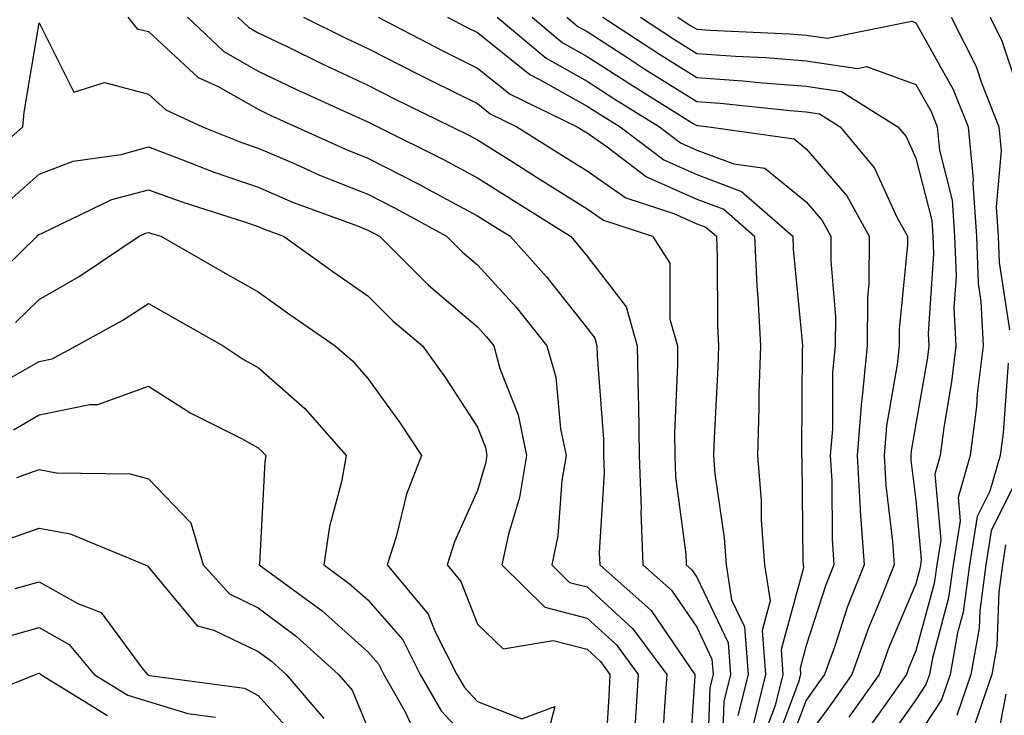
# Model space of a CAD drawing. Units: inches. Extents: x 1021283 to 1023923, y 7237178 to 7239818.
# Drawn here: x 1023716 to 1023806, y 7238778 to 7238842 of the extents above; entities that cross this region are included whole.
import ezdxf

# ---------------------------------------------------------------- set-up
doc = ezdxf.new("R2010")
doc.units = ezdxf.units.IN
doc.header["$MEASUREMENT"] = 0
doc.layers.add('Contour_10217237', color=7, linetype='Continuous', true_color=0x4c6098)

msp = doc.modelspace()

# ---------------------------------------------------------------- linework, layer by layer
at = {"layer": 'Contour_10217237'}
for points in [[(1023712.034, 7238827.936, 3015), (1023716.566, 7238831.92, 3015), (1023716.702, 7238833.258, 3015), (1023718.05, 7238841.412, 3015), (1023721.214, 7238835.074, 3015), (1023724.007, 7238835.953, 3015), (1023728.05, 7238834.908, 3015), (1023729.612, 7238833.473, 3015), (1023732.952, 7238831.92, 3015), (1023736.605, 7238830.465, 3015), (1023738.05, 7238829.967, 3015), (1023741.468, 7238828.502, 3015), (1023743.636, 7238827.516, 3015), (1023748.05, 7238825.777, 3015), (1023750.609, 7238824.469, 3015), (1023755.218, 7238821.92, 3015), (1023756.644, 7238820.514, 3015), (1023758.05, 7238819.303, 3015), (1023761.566, 7238815.445, 3015), (1023764.378, 7238811.92, 3015), (1023765.198, 7238809.059, 3015), (1023765.628, 7238804.352, 3015), (1023766.136, 7238801.92, 3015), (1023765.745, 7238799.615, 3015), (1023765.394, 7238794.576, 3015), (1023764.827, 7238791.92, 3015), (1023766.448, 7238790.318, 3015), (1023768.05, 7238789.908, 3015), (1023772.23, 7238786.1, 3015), (1023775.316, 7238781.92, 3015), (1023775.12, 7238779, 3015), (1023774.866, 7238775.094, 3015)], [(1023726.155, 7238841.92, 3016), (1023726.995, 7238840.865, 3016), (1023728.05, 7238840.602, 3016), (1023732.562, 7238836.432, 3016), (1023734.378, 7238835.592, 3016), (1023738.05, 7238833.512, 3016), (1023739.124, 7238832.994, 3016), (1023745.999, 7238829.869, 3016), (1023748.05, 7238829.068, 3016), (1023752.776, 7238826.647, 3016), (1023753.987, 7238825.973, 3016), (1023758.05, 7238823.785, 3016), (1023759.202, 7238823.063, 3016), (1023761.019, 7238821.92, 3016), (1023764.359, 7238818.229, 3016), (1023768.05, 7238813.531, 3016), (1023768.753, 7238812.623, 3016), (1023768.948, 7238811.92, 3016), (1023768.968, 7238811.002, 3016), (1023769.534, 7238803.414, 3016), (1023769.554, 7238801.92, 3016), (1023769.612, 7238800.358, 3016), (1023769.163, 7238793.024, 3016), (1023769.202, 7238791.92, 3016), (1023773.89, 7238787.75, 3016), (1023777.464, 7238782.516, 3016), (1023777.894, 7238781.92, 3016), (1023777.874, 7238781.754, 3016), (1023777.288, 7238772.682, 3016)], [(1023731.585, 7238841.92, 3017), (1023734.905, 7238838.785, 3017), (1023738.05, 7238837.008, 3017), (1023741.487, 7238835.348, 3017), (1023747.23, 7238832.74, 3017), (1023748.05, 7238832.36, 3017), (1023748.343, 7238832.213, 3017), (1023748.948, 7238831.92, 3017), (1023755.023, 7238828.893, 3017), (1023758.05, 7238827.252, 3017), (1023761.331, 7238825.192, 3017), (1023766.526, 7238821.92, 3017), (1023767.249, 7238821.119, 3017), (1023768.05, 7238820.094, 3017), (1023771.624, 7238815.494, 3017), (1023772.62, 7238811.92, 3017), (1023772.698, 7238807.281, 3017), (1023772.737, 7238806.608, 3017), (1023772.796, 7238801.92, 3017), (1023772.972, 7238797.008, 3017), (1023772.952, 7238796.822, 3017), (1023773.148, 7238791.92, 3017), (1023775.745, 7238789.615, 3017), (1023778.05, 7238786.227, 3017), (1023779.437, 7238783.317, 3017), (1023779.554, 7238781.92, 3017), (1023779.241, 7238780.719, 3017), (1023778.987, 7238772.858, 3017)], [(1023736.175, 7238841.92, 3018), (1023737.151, 7238841.012, 3018), (1023738.05, 7238840.504, 3018), (1023740.804, 7238839.176, 3018), (1023743.812, 7238837.682, 3018), (1023748.05, 7238835.719, 3018), (1023750.55, 7238834.43, 3018), (1023755.706, 7238831.92, 3018), (1023757.269, 7238831.139, 3018), (1023758.05, 7238830.719, 3018), (1023761.292, 7238828.678, 3018), (1023763.441, 7238827.32, 3018), (1023768.05, 7238824.42, 3018), (1023769.534, 7238823.404, 3018), (1023774.026, 7238821.92, 3018), (1023775.589, 7238819.459, 3018), (1023775.609, 7238814.371, 3018), (1023776.292, 7238811.92, 3018), (1023776.312, 7238810.182, 3018), (1023776.019, 7238803.951, 3018), (1023776.058, 7238801.92, 3018), (1023776.116, 7238799.977, 3018), (1023777.054, 7238792.916, 3018), (1023777.093, 7238791.92, 3018), (1023777.601, 7238791.471, 3018), (1023778.05, 7238790.807, 3018), (1023780.921, 7238784.801, 3018), (1023781.136, 7238781.92, 3018), (1023780.53, 7238779.44, 3018), (1023780.355, 7238774.225, 3018)], [(1023742.171, 7238841.92, 3019), (1023746.097, 7238839.977, 3019), (1023748.05, 7238839.068, 3019), (1023752.776, 7238836.647, 3019), (1023753.851, 7238836.119, 3019), (1023758.05, 7238834.039, 3019), (1023759.222, 7238833.092, 3019), (1023761.644, 7238831.92, 3019), (1023765.569, 7238829.449, 3019), (1023768.05, 7238827.887, 3019), (1023771.585, 7238825.445, 3019), (1023775.96, 7238824.01, 3019), (1023778.05, 7238823.072, 3019), (1023778.89, 7238822.76, 3019), (1023779.847, 7238821.92, 3019), (1023779.925, 7238820.035, 3019), (1023779.944, 7238813.815, 3019), (1023780.042, 7238811.92, 3019), (1023779.984, 7238809.986, 3019), (1023779.632, 7238803.502, 3019), (1023779.593, 7238801.92, 3019), (1023779.71, 7238800.25, 3019), (1023780.55, 7238794.41, 3019), (1023780.726, 7238791.92, 3019), (1023781.234, 7238788.727, 3019), (1023782.405, 7238786.285, 3019), (1023782.737, 7238781.92, 3019), (1023781.8, 7238778.17, 3019)], [(1023748.987, 7238841.92, 3020), (1023754.944, 7238838.815, 3020), (1023758.05, 7238837.281, 3020), (1023761.019, 7238834.889, 3020), (1023767.151, 7238831.92, 3020), (1023767.698, 7238831.578, 3020), (1023768.05, 7238831.354, 3020), (1023769.886, 7238830.094, 3020), (1023773.48, 7238827.36, 3020), (1023778.05, 7238825.318, 3020), (1023780.53, 7238824.391, 3020), (1023783.323, 7238821.92, 3020), (1023783.538, 7238817.408, 3020), (1023783.636, 7238816.334, 3020), (1023783.87, 7238811.92, 3020), (1023783.734, 7238807.613, 3020), (1023783.734, 7238806.236, 3020), (1023783.597, 7238801.92, 3020), (1023783.929, 7238797.799, 3020), (1023783.948, 7238796.022, 3020), (1023784.241, 7238791.92, 3020), (1023784.769, 7238788.649, 3020), (1023784.026, 7238785.934, 3020), (1023784.339, 7238781.92, 3020), (1023783.109, 7238776.969, 3020)], [(1023755.316, 7238841.92, 3021), (1023757.112, 7238840.983, 3021), (1023758.05, 7238840.524, 3021), (1023762.816, 7238836.686, 3021), (1023763.714, 7238836.246, 3021), (1023768.05, 7238833.815, 3021), (1023769.202, 7238833.072, 3021), (1023771.058, 7238831.92, 3021), (1023775.042, 7238828.902, 3021), (1023778.05, 7238827.555, 3021), (1023782.151, 7238826.022, 3021), (1023786.819, 7238821.92, 3021), (1023786.859, 7238820.738, 3021), (1023787.679, 7238812.301, 3021), (1023787.698, 7238811.92, 3021), (1023787.679, 7238811.549, 3021), (1023787.62, 7238802.35, 3021), (1023787.601, 7238801.92, 3021), (1023787.64, 7238801.51, 3021), (1023787.737, 7238792.233, 3021), (1023787.757, 7238791.92, 3021), (1023787.796, 7238791.666, 3021), (1023785.765, 7238784.215, 3021), (1023785.921, 7238781.92, 3021), (1023785.218, 7238779.098, 3021), (1023784.026, 7238775.943, 3021)], [(1023759.847, 7238841.92, 3022), (1023764.319, 7238838.18, 3022), (1023768.05, 7238836.08, 3022), (1023770.569, 7238834.449, 3022), (1023774.651, 7238831.92, 3022), (1023776.585, 7238830.455, 3022), (1023778.05, 7238829.791, 3022), (1023781.448, 7238828.531, 3022), (1023784.261, 7238828.131, 3022), (1023788.05, 7238825.055, 3022), (1023789.495, 7238823.375, 3022), (1023790.296, 7238821.92, 3022), (1023790.276, 7238819.693, 3022), (1023790.706, 7238814.576, 3022), (1023790.687, 7238811.92, 3022), (1023790.452, 7238809.518, 3022), (1023790.433, 7238804.303, 3022), (1023790.237, 7238801.92, 3022), (1023790.374, 7238799.596, 3022), (1023790.413, 7238794.283, 3022), (1023790.569, 7238791.92, 3022), (1023789.847, 7238790.113, 3022), (1023788.05, 7238784.576, 3022), (1023787.484, 7238782.496, 3022), (1023787.523, 7238781.92, 3022), (1023787.347, 7238781.217, 3022), (1023784.984, 7238774.977, 3022)], [(1023763.03, 7238841.92, 3023), (1023765.765, 7238839.625, 3023), (1023768.05, 7238838.346, 3023), (1023771.956, 7238835.826, 3023), (1023777.737, 7238832.223, 3023), (1023778.05, 7238832.037, 3023), (1023778.148, 7238832.027, 3023), (1023779.163, 7238831.92, 3023), (1023786.937, 7238830.807, 3023), (1023788.05, 7238829.908, 3023), (1023791.761, 7238825.621, 3023), (1023793.773, 7238821.92, 3023), (1023793.753, 7238817.623, 3023), (1023793.636, 7238816.344, 3023), (1023793.597, 7238811.92, 3023), (1023793.109, 7238806.988, 3023), (1023793.089, 7238806.871, 3023), (1023792.679, 7238801.92, 3023), (1023792.972, 7238796.988, 3023), (1023792.972, 7238796.852, 3023), (1023793.323, 7238791.92, 3023), (1023791.819, 7238788.141, 3023), (1023790.648, 7238784.508, 3023), (1023789.71, 7238781.92, 3023), (1023789.026, 7238780.943, 3023), (1023788.05, 7238779.586, 3023), (1023785.941, 7238774.02, 3023)], [(1023766.214, 7238841.92, 3024), (1023767.21, 7238841.08, 3024), (1023768.05, 7238840.602, 3024), (1023771.761, 7238838.209, 3024), (1023773.323, 7238837.193, 3024), (1023778.05, 7238834.225, 3024), (1023780.198, 7238834.068, 3024), (1023786.566, 7238833.404, 3024), (1023788.05, 7238833.287, 3024), (1023789.241, 7238833.111, 3024), (1023791.136, 7238831.92, 3024), (1023794.261, 7238828.141, 3024), (1023796.312, 7238823.658, 3024), (1023797.269, 7238821.92, 3024), (1023797.269, 7238821.129, 3024), (1023796.526, 7238813.443, 3024), (1023796.526, 7238811.92, 3024), (1023796.351, 7238810.221, 3024), (1023795.355, 7238804.615, 3024), (1023795.14, 7238801.92, 3024), (1023795.296, 7238799.166, 3024), (1023795.921, 7238794.049, 3024), (1023796.058, 7238791.92, 3024), (1023794.769, 7238788.639, 3024), (1023793.753, 7238786.227, 3024), (1023792.21, 7238781.92, 3024), (1023790.491, 7238779.488, 3024), (1023788.05, 7238776.1, 3024)], [(1023769.476, 7238841.92, 3025), (1023774.671, 7238838.541, 3025), (1023778.05, 7238836.422, 3025), (1023782.249, 7238836.119, 3025), (1023784.046, 7238835.934, 3025), (1023788.05, 7238835.621, 3025), (1023791.273, 7238835.133, 3025), (1023796.409, 7238831.92, 3025), (1023797.151, 7238831.022, 3025), (1023798.05, 7238829.049, 3025), (1023799.495, 7238823.365, 3025), (1023799.593, 7238821.92, 3025), (1023799.651, 7238820.318, 3025), (1023799.163, 7238813.043, 3025), (1023799.222, 7238811.92, 3025), (1023799.105, 7238810.865, 3025), (1023798.05, 7238804.791, 3025), (1023797.62, 7238802.35, 3025), (1023797.581, 7238801.92, 3025), (1023797.601, 7238801.481, 3025), (1023798.05, 7238797.848, 3025), (1023798.538, 7238792.418, 3025), (1023798.46, 7238791.92, 3025), (1023798.421, 7238791.559, 3025), (1023798.05, 7238790.211, 3025), (1023795.569, 7238784.391, 3025), (1023794.691, 7238781.92, 3025), (1023791.937, 7238778.033, 3025)], [(1023772.913, 7238841.92, 3026), (1023776.019, 7238839.889, 3026), (1023778.05, 7238838.619, 3026), (1023781.605, 7238838.356, 3026), (1023784.359, 7238838.238, 3026), (1023788.05, 7238837.945, 3026), (1023792.718, 7238837.252, 3026), (1023793.538, 7238837.418, 3026), (1023798.05, 7238835.787, 3026), (1023799.437, 7238833.307, 3026), (1023799.984, 7238831.92, 3026), (1023800.198, 7238829.772, 3026), (1023801.351, 7238825.221, 3026), (1023801.585, 7238821.92, 3026), (1023801.722, 7238818.248, 3026), (1023801.526, 7238815.406, 3026), (1023801.702, 7238811.92, 3026), (1023801.312, 7238808.649, 3026), (1023800.589, 7238804.459, 3026), (1023800.257, 7238801.92, 3026), (1023799.769, 7238800.201, 3026), (1023800.316, 7238794.186, 3026), (1023799.964, 7238791.92, 3026), (1023799.73, 7238790.24, 3026), (1023798.05, 7238784.068, 3026), (1023797.405, 7238782.565, 3026), (1023797.191, 7238781.92, 3026), (1023795.081, 7238778.951, 3026), (1023793.401, 7238776.568, 3026)], [(1023776.331, 7238841.92, 3027), (1023777.366, 7238841.236, 3027), (1023778.05, 7238840.817, 3027), (1023779.241, 7238840.729, 3027), (1023786.526, 7238840.397, 3027), (1023788.05, 7238840.279, 3027), (1023789.984, 7238839.996, 3027), (1023797.679, 7238841.549, 3027), (1023798.05, 7238841.412, 3027), (1023801.448, 7238835.318, 3027), (1023802.816, 7238831.92, 3027), (1023803.284, 7238827.145, 3027), (1023803.245, 7238826.735, 3027), (1023803.577, 7238821.92, 3027), (1023803.734, 7238817.604, 3027), (1023803.987, 7238815.983, 3027), (1023804.183, 7238811.92, 3027), (1023803.655, 7238807.535, 3027), (1023803.577, 7238806.393, 3027), (1023802.991, 7238801.92, 3027), (1023801.898, 7238798.072, 3027), (1023802.093, 7238795.953, 3027), (1023801.448, 7238791.92, 3027), (1023801.038, 7238788.922, 3027), (1023799.554, 7238783.414, 3027), (1023799.28, 7238781.92, 3027), (1023798.968, 7238781.002, 3027), (1023798.05, 7238779.606, 3027), (1023794.866, 7238775.104, 3027)], [(1023801.273, 7238841.92, 3028), (1023803.538, 7238837.408, 3028), (1023804.026, 7238835.943, 3028), (1023805.628, 7238831.92, 3028), (1023805.843, 7238829.713, 3028), (1023805.374, 7238824.596, 3028), (1023805.55, 7238821.92, 3028), (1023805.648, 7238819.518, 3028), (1023806.585, 7238813.375, 3028)], [(1023804.827, 7238841.92, 3029), (1023805.901, 7238839.772, 3029), (1023808.05, 7238833.268, 3029)], [(1023715.042, 7238824.928, 3014), (1023718.05, 7238827.604, 3014), (1023721.175, 7238828.785, 3014), (1023725.53, 7238829.401, 3014), (1023728.05, 7238830.074, 3014), (1023730.999, 7238828.971, 3014), (1023733.929, 7238827.799, 3014), (1023738.05, 7238826.393, 3014), (1023741.175, 7238825.045, 3014), (1023747.093, 7238822.867, 3014), (1023748.05, 7238822.496, 3014), (1023748.421, 7238822.301, 3014), (1023749.124, 7238821.92, 3014), (1023753.597, 7238817.457, 3014), (1023758.05, 7238813.649, 3014), (1023758.87, 7238812.74, 3014), (1023759.534, 7238811.92, 3014), (1023760.101, 7238809.86, 3014), (1023761.761, 7238805.621, 3014), (1023762.523, 7238801.92, 3014), (1023761.878, 7238798.082, 3014), (1023760.882, 7238794.742, 3014), (1023760.276, 7238791.92, 3014), (1023764.202, 7238788.063, 3014), (1023768.05, 7238787.067, 3014), (1023770.745, 7238784.615, 3014), (1023772.718, 7238781.92, 3014), (1023772.444, 7238777.516, 3014)], [(1023712.894, 7238817.076, 3013), (1023717.874, 7238821.92, 3013), (1023717.952, 7238822.018, 3013), (1023718.05, 7238822.096, 3013), (1023718.343, 7238822.203, 3013), (1023724.691, 7238825.279, 3013), (1023728.05, 7238826.178, 3013), (1023731.155, 7238825.026, 3013), (1023736.702, 7238823.268, 3013), (1023738.05, 7238822.809, 3013), (1023738.675, 7238822.545, 3013), (1023740.355, 7238821.92, 3013), (1023744.847, 7238818.707, 3013), (1023748.05, 7238816.481, 3013), (1023750.335, 7238814.205, 3013), (1023753.03, 7238811.92, 3013), (1023755.12, 7238808.99, 3013), (1023758.05, 7238804.498, 3013), (1023758.773, 7238802.643, 3013), (1023758.909, 7238801.92, 3013), (1023758.792, 7238801.178, 3013), (1023758.05, 7238798.707, 3013), (1023755.941, 7238794.029, 3013), (1023755.276, 7238791.92, 3013), (1023756.526, 7238790.406, 3013), (1023758.05, 7238786.52, 3013), (1023760.394, 7238784.264, 3013), (1023764.944, 7238785.026, 3013), (1023768.05, 7238784.225, 3013), (1023769.261, 7238783.121, 3013), (1023770.14, 7238781.92, 3013), (1023770.023, 7238779.957, 3013), (1023769.632, 7238773.502, 3013)], [(1023715.901, 7238814.059, 3012), (1023718.05, 7238816.149, 3012), (1023721.722, 7238818.248, 3012), (1023727.171, 7238821.92, 3012), (1023727.757, 7238822.213, 3012), (1023728.05, 7238822.281, 3012), (1023728.323, 7238822.184, 3012), (1023729.163, 7238821.92, 3012), (1023734.808, 7238818.688, 3012), (1023738.05, 7238816.842, 3012), (1023740.921, 7238814.791, 3012), (1023745.081, 7238811.92, 3012), (1023746.663, 7238810.543, 3012), (1023748.05, 7238808.942, 3012), (1023750.999, 7238804.869, 3012), (1023752.952, 7238801.92, 3012), (1023751.585, 7238798.395, 3012), (1023750.628, 7238794.488, 3012), (1023749.808, 7238791.92, 3012), (1023753.558, 7238787.428, 3012), (1023754.222, 7238785.758, 3012), (1023756.175, 7238781.92, 3012), (1023756.859, 7238780.719, 3012), (1023758.05, 7238779.44, 3012), (1023762.093, 7238777.887, 3012), (1023765.12, 7238778.99, 3012), (1023764.261, 7238775.709, 3012)], [(1023714.651, 7238808.531, 3011), (1023718.05, 7238810.494, 3011), (1023719.241, 7238810.738, 3011), (1023721.429, 7238811.92, 3011), (1023725.706, 7238814.264, 3011), (1023728.05, 7238815.787, 3011), (1023730.511, 7238814.381, 3011), (1023734.847, 7238811.92, 3011), (1023736.761, 7238810.631, 3011), (1023738.05, 7238809.938, 3011), (1023742.308, 7238806.188, 3011), (1023746.077, 7238801.92, 3011), (1023745.648, 7238799.508, 3011), (1023744.554, 7238795.416, 3011), (1023744.046, 7238791.92, 3011), (1023746.351, 7238790.231, 3011), (1023748.05, 7238788.727, 3011), (1023751.234, 7238785.094, 3011), (1023752.835, 7238781.92, 3011), (1023754.73, 7238778.6, 3011), (1023758.05, 7238775.055, 3011)], [(1023806.468, 7238810.348, 3028), (1023805.999, 7238803.971, 3028), (1023805.726, 7238801.92, 3028), (1023804.788, 7238798.668, 3028), (1023803.636, 7238796.334, 3028), (1023802.952, 7238791.92, 3028), (1023802.366, 7238787.613, 3028), (1023801.839, 7238785.709, 3028), (1023801.175, 7238781.92, 3028), (1023800.374, 7238779.596, 3028), (1023798.05, 7238776.061, 3028)], [(1023715.706, 7238804.254, 3010), (1023718.05, 7238805.611, 3010), (1023722.698, 7238806.568, 3010), (1023723.421, 7238806.559, 3010), (1023728.05, 7238808.238, 3010), (1023731.898, 7238805.777, 3010), (1023736.526, 7238803.453, 3010), (1023738.05, 7238802.623, 3010), (1023738.421, 7238802.291, 3010), (1023738.753, 7238801.92, 3010), (1023738.655, 7238801.324, 3010), (1023738.167, 7238792.037, 3010), (1023738.148, 7238791.92, 3010), (1023743.87, 7238787.74, 3010), (1023748.05, 7238784, 3010), (1023749.026, 7238782.897, 3010), (1023749.515, 7238781.92, 3010), (1023751.448, 7238778.522, 3010), (1023752.464, 7238776.334, 3010)], [(1023808.05, 7238801.334, 3029), (1023804.925, 7238795.035, 3029), (1023804.437, 7238791.92, 3029), (1023803.87, 7238787.74, 3029), (1023803.812, 7238786.158, 3029), (1023803.069, 7238781.92, 3029), (1023801.78, 7238778.18, 3029)], [(1023716.038, 7238799.918, 3009), (1023718.05, 7238800.621, 3009), (1023719.632, 7238800.338, 3009), (1023726.37, 7238800.231, 3009), (1023728.05, 7238799.772, 3009), (1023731.898, 7238795.768, 3009), (1023733.03, 7238791.92, 3009), (1023735.413, 7238789.274, 3009), (1023738.05, 7238788.014, 3009), (1023741.526, 7238785.397, 3009), (1023745.374, 7238781.92, 3009), (1023746.605, 7238780.485, 3009), (1023748.05, 7238777.008, 3009)], [(1023715.569, 7238794.41, 3008), (1023718.05, 7238795.279, 3008), (1023720.901, 7238794.772, 3008), (1023727.718, 7238791.92, 3008), (1023727.952, 7238791.832, 3008), (1023728.05, 7238791.705, 3008), (1023732.484, 7238786.363, 3008), (1023733.987, 7238785.973, 3008), (1023738.05, 7238784.029, 3008), (1023739.261, 7238783.131, 3008), (1023740.589, 7238781.92, 3008), (1023744.046, 7238777.916, 3008)], [(1023806.234, 7238793.746, 3030), (1023805.941, 7238791.92, 3030), (1023805.609, 7238789.479, 3030), (1023805.433, 7238784.537, 3030), (1023804.984, 7238781.92, 3030), (1023803.362, 7238777.233, 3030)], [(1023715.882, 7238789.762, 3007), (1023718.05, 7238790.377, 3007), (1023721.585, 7238788.395, 3007), (1023723.714, 7238787.574, 3007), (1023727.425, 7238782.535, 3007), (1023727.952, 7238781.92, 3007), (1023728.011, 7238781.881, 3007), (1023728.05, 7238781.871, 3007), (1023728.128, 7238781.842, 3007), (1023736.8, 7238780.67, 3007), (1023738.05, 7238780.016, 3007), (1023741.878, 7238775.738, 3007)], [(1023714.71, 7238785.26, 3006), (1023718.05, 7238786.217, 3006), (1023720.804, 7238784.664, 3006), (1023723.069, 7238781.92, 3006), (1023726.155, 7238780.026, 3006), (1023728.05, 7238779.459, 3006), (1023731.624, 7238778.346, 3006), (1023734.144, 7238778.014, 3006)], [(1023710.804, 7238779.156, 3005), (1023717.718, 7238781.92, 3005), (1023717.952, 7238782.018, 3005), (1023718.05, 7238782.047, 3005), (1023718.128, 7238782.008, 3005), (1023718.206, 7238781.92, 3005), (1023724.3, 7238778.18, 3005)], [(1023806.253, 7238780.123, 3031), (1023805.218, 7238774.742, 3031)]]:
    msp.add_polyline3d(points, dxfattribs=at)

doc.saveas('drawing.dxf')
